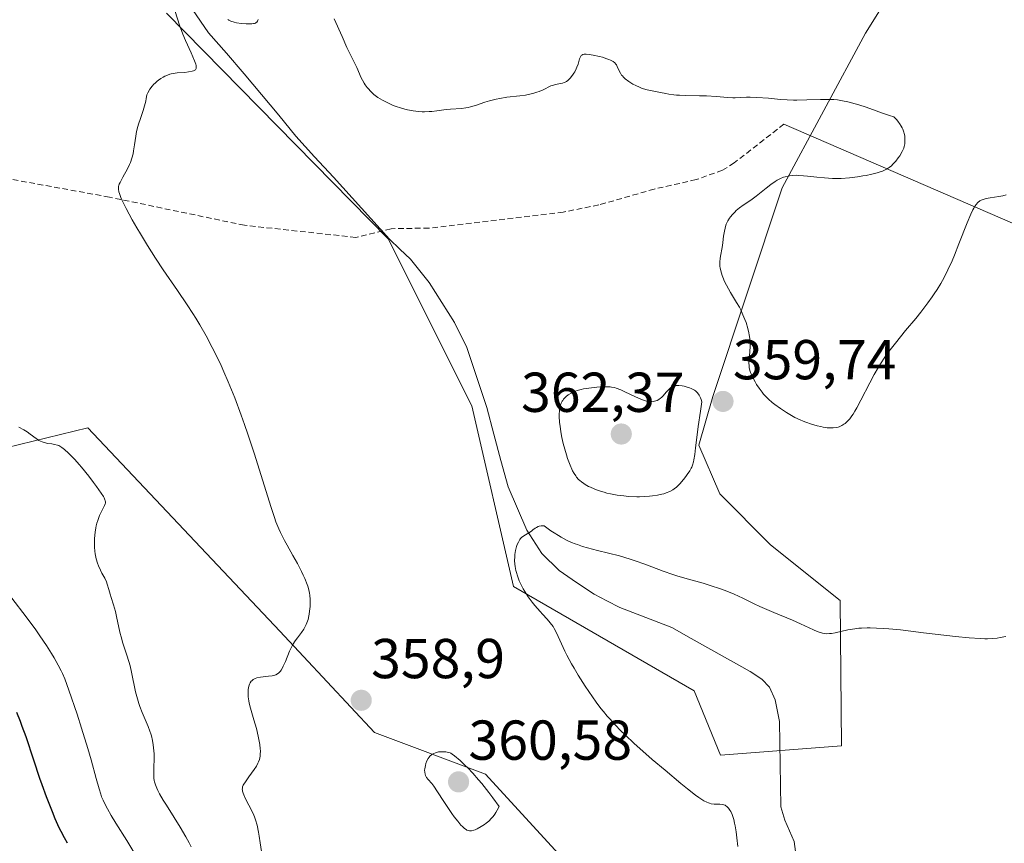
# Model space of a CAD drawing. Units: metres. Extents: x 622261 to 625747, y 4662409 to 4664783.
# Drawn here: x 623079 to 623254, y 4663546 to 4663693 of the extents above; entities that cross this region are included whole.
import ezdxf
from ezdxf.enums import TextEntityAlignment as Align

# ---------------------------------------------------------------- set-up
doc = ezdxf.new("R2010")
doc.units = ezdxf.units.M
doc.header["$MEASUREMENT"] = 0
doc.linetypes.add('TRAZOSX2', pattern=[1.5, 1, -0.5])
for name, color, linetype, lineweight in [('Arbolado forestal CxS', 92, 'Continuous', 0), ('Carátula', 7, 'Continuous', 5), ('Corriente natural lineal', 142, 'Continuous', 13), ('Cultivos herbáceos CxS', 92, 'Continuous', 0), ('Curva de nivel maestra', 36, 'Continuous', 30), ('Curva de nivel normal', 36, 'Continuous', 0), ('Layer 0', 7, 'Continuous', 0), ('Punto de cota en terreno', 7, 'Continuous', 0), ('Rótulo de punto de cota en terreno', 19, 'Continuous', 0), ('Senda', 19, 'TRAZOSX2', 0)]:
    doc.layers.add(name, color=color, linetype=linetype, lineweight=lineweight)
doc.styles.add('Arial', font='txt', dxfattribs={"height": 0.2})

# ---------------------------------------------------------------- blocks, each defined once
blk = doc.blocks.new('*U156')
at = {"layer": 'Cultivos herbáceos CxS', "color": 92, "linetype": 'Continuous', "lineweight": 0}
for points in [[(623142.6309, 4663382.1497, 346.6091), (623132.2991, 4663404.5491, 347.6004), (623132.2997, 4663439.2491, 350.6263), (623134.8657, 4663468.9975, 352.5529), (623150.5021, 4663510.2925, 352.6285), (623165.7445, 4663534.6777, 355.0806), (623175.6541, 4663543.3525, 357.2704), (623162.0285, 4663558.2241, 359.4155), (623142.2093, 4663565.6601, 358.8906), (623125.3765, 4663583.7511, 360.0109), (623091.1191, 4663619.9781, 363.933), (623071.6059, 4663615.2315, 366.6464)], [(623105.1645, 4663693.8737, 360.0364), (623144.6869, 4663653.6519, 357.7963), (623159.5517, 4663623.9079, 356.4006), (623166.9829, 4663591.6859, 354.9741), (623199.1889, 4663573.0967, 353.294), (623203.8757, 4663561.6277, 353.5231), (623225.4485, 4663563.2743, 352.0097), (623225.2015, 4663589.2075, 355.5982), (623212.8147, 4663599.1219, 357.3464), (623203.7659, 4663608.1989, 358.223), (623200.0503, 4663616.8751, 359.3391), (623202.5281, 4663625.5495, 359.6008), (623214.9153, 4663662.7291, 360.6601), (623229.7363, 4663690.3311, 361.0262), (623251.4069, 4663724.9935, 364.3249)]]:
    blk.add_polyline3d(points, dxfattribs=at)
blk = doc.blocks.new('*U176')
at = {"layer": 'Curva de nivel normal', "color": 36, "linetype": 'Continuous', "lineweight": 0}
blk.add_polyline3d([(623254.74, 4663582.81, 355), (623253.72, 4663582.6, 355), (623253.21, 4663582.52, 355), (623252.4, 4663582.43, 355), (623251.5, 4663582.4, 355), (623251, 4663582.4, 355), (623250.19, 4663582.42, 355), (623248.23, 4663582.55, 355), (623245.78, 4663582.8, 355), (623240.1, 4663583.47, 355), (623235.99, 4663583.95, 355), (623233.91, 4663584.15, 355), (623232.98, 4663584.23, 355), (623231.7, 4663584.3, 355), (623230.55, 4663584.33, 355), (623230.02, 4663584.33, 355), (623229.02, 4663584.29, 355), (623228.54, 4663584.26, 355), (623227.87, 4663584.18, 355), (623227.43, 4663584.11, 355), (623226.6, 4663583.95, 355), (623224.36, 4663583.43, 355), (623223.68, 4663583.33, 355), (623223.35, 4663583.3, 355), (623222.87, 4663583.29, 355), (623222.4, 4663583.33, 355), (623222.09, 4663583.39, 355), (623221.47, 4663583.57, 355), (623221.16, 4663583.68, 355), (623220.5, 4663583.95, 355), (623218.17, 4663585.05, 355), (623216.72, 4663585.69, 355), (623213.43, 4663587.07, 355), (623210.93, 4663588.15, 355), (623209.88, 4663588.64, 355), (623207.87, 4663589.61, 355), (623206.34, 4663590.31, 355), (623204.74, 4663590.98, 355), (623203.89, 4663591.3, 355), (623202.07, 4663591.9, 355), (623200.79, 4663592.27, 355), (623198.19, 4663593, 355), (623196.29, 4663593.56, 355), (623195.38, 4663593.85, 355), (623193.66, 4663594.45, 355), (623190.4, 4663595.7, 355), (623188.71, 4663596.3, 355), (623187.82, 4663596.59, 355), (623185.92, 4663597.14, 355), (623182, 4663598.14, 355), (623180.17, 4663598.62, 355), (623179.33, 4663598.86, 355), (623178.41, 4663599.16, 355), (623177.98, 4663599.31, 355), (623177.35, 4663599.56, 355), (623176.43, 4663599.98, 355), (623175.49, 4663600.48, 355), (623175.01, 4663600.77, 355), (623174.24, 4663601.27, 355), (623173.69, 4663601.64, 355), (623172.5, 4663602.49, 355), (623172.16, 4663602.52, 355), (623171.96, 4663602.51, 355), (623171.58, 4663602.43, 355), (623171.4, 4663602.37, 355), (623171.08, 4663602.21, 355), (623170.87, 4663602.08, 355), (623170.48, 4663601.79, 355), (623170.19, 4663601.57, 355), (623169.74, 4663601.28, 355), (623168.85, 4663600.72, 355), (623168.46, 4663600.41, 355), (623168.28, 4663600.24, 355), (623168.13, 4663600.05, 355), (623167.87, 4663599.63, 355), (623167.66, 4663599.16, 355), (623167.56, 4663598.83, 355), (623167.38, 4663598.13, 355), (623167.26, 4663597.38, 355), (623167.22, 4663596.98, 355), (623167.21, 4663596.35, 355), (623167.25, 4663595.66, 355), (623167.3, 4663595.29, 355), (623167.44, 4663594.58, 355), (623167.53, 4663594.21, 355), (623167.7, 4663593.63, 355), (623168.04, 4663592.72, 355), (623168.48, 4663591.78, 355), (623168.74, 4663591.3, 355), (623169.02, 4663590.82, 355), (623169.65, 4663589.86, 355), (623170.34, 4663588.92, 355), (623170.81, 4663588.33, 355), (623171.75, 4663587.23, 355), (623172.19, 4663586.75, 355), (623173.01, 4663585.86, 355), (623173.57, 4663585.23, 355), (623174.06, 4663584.57, 355), (623174.28, 4663584.22, 355), (623174.68, 4663583.45, 355), (623175.55, 4663581.48, 355), (623176.15, 4663580.18, 355), (623176.53, 4663579.44, 355), (623177.33, 4663577.94, 355), (623177.8, 4663577.13, 355), (623178.55, 4663575.87, 355), (623179.77, 4663573.92, 355), (623181.06, 4663572.01, 355), (623181.72, 4663571.1, 355), (623182.59, 4663569.96, 355), (623183.02, 4663569.41, 355), (623183.69, 4663568.61, 355), (623184.15, 4663568.09, 355), (623185.11, 4663567.05, 355), (623186.15, 4663566, 355), (623186.89, 4663565.27, 355), (623188.53, 4663563.74, 355), (623189.55, 4663562.82, 355), (623191.75, 4663560.88, 355), (623194.01, 4663558.94, 355), (623196.81, 4663556.61, 355), (623198, 4663555.64, 355), (623199.45, 4663554.53, 355), (623200.03, 4663554.11, 355), (623200.37, 4663553.87, 355), (623200.96, 4663553.5, 355), (623201.46, 4663553.24, 355), (623201.74, 4663553.12, 355), (623201.92, 4663553.06, 355), (623202.26, 4663552.97, 355), (623202.79, 4663552.91, 355), (623203.78, 4663552.91, 355), (623204.25, 4663552.87, 355), (623204.47, 4663552.81, 355), (623204.73, 4663552.71, 355), (623204.86, 4663552.63, 355), (623205.05, 4663552.5, 355), (623205.33, 4663552.22, 355), (623205.59, 4663551.84, 355), (623205.72, 4663551.61, 355), (623205.96, 4663551.05, 355), (623206.08, 4663550.72, 355), (623206.25, 4663550.15, 355), (623206.41, 4663549.5, 355), (623206.51, 4663549.03, 355), (623206.69, 4663548, 355), (623206.84, 4663546.9, 355), (623207, 4663545.37, 355)], dxfattribs=at)
blk = doc.blocks.new('*U178')
at = {"layer": 'Curva de nivel normal', "color": 36, "linetype": 'Continuous', "lineweight": 0}
blk.add_polyline3d([(623109.54, 4663545.32, 365), (623109.18, 4663546.01, 365), (623108.59, 4663547.1, 365), (623107.6, 4663548.82, 365), (623106.53, 4663550.55, 365), (623105.16, 4663552.7, 365), (623104.58, 4663553.62, 365), (623103.92, 4663554.76, 365), (623103.6, 4663555.37, 365), (623103.43, 4663555.73, 365), (623103.18, 4663556.34, 365), (623103.01, 4663556.86, 365), (623102.96, 4663557.13, 365), (623102.9, 4663557.55, 365), (623102.88, 4663558.34, 365), (623102.91, 4663559.39, 365), (623102.95, 4663561.05, 365), (623102.94, 4663561.9, 365), (623102.87, 4663562.97, 365), (623102.81, 4663563.5, 365), (623102.67, 4663564.28, 365), (623102.48, 4663565.07, 365), (623102.35, 4663565.47, 365), (623102.21, 4663565.89, 365), (623101.89, 4663566.73, 365), (623100.83, 4663569.27, 365), (623100.42, 4663570.33, 365), (623100.24, 4663570.86, 365), (623099.99, 4663571.66, 365), (623099.66, 4663572.93, 365), (623098.94, 4663576.44, 365), (623098.66, 4663577.56, 365), (623098.14, 4663579.29, 365), (623097.39, 4663581.62, 365), (623097.06, 4663582.76, 365), (623096.91, 4663583.31, 365), (623096.67, 4663584.39, 365), (623096.27, 4663586.37, 365), (623096.08, 4663587.26, 365), (623095.74, 4663588.43, 365), (623095.29, 4663589.76, 365), (623095.09, 4663590.34, 365), (623094.86, 4663591.14, 365), (623094.59, 4663592.1, 365), (623094.44, 4663592.54, 365), (623094.14, 4663593.19, 365), (623093.65, 4663594.09, 365), (623093.38, 4663594.61, 365), (623093.02, 4663595.41, 365), (623092.85, 4663595.87, 365), (623092.63, 4663596.64, 365), (623092.45, 4663597.52, 365), (623092.39, 4663598.01, 365), (623092.34, 4663598.72, 365), (623092.33, 4663599.72, 365), (623092.35, 4663600.23, 365), (623092.45, 4663601.39, 365), (623092.56, 4663602.13, 365), (623092.63, 4663602.49, 365), (623092.76, 4663603, 365), (623092.9, 4663603.48, 365), (623093.23, 4663604.33, 365), (623093.46, 4663604.83, 365), (623093.89, 4663605.66, 365), (623094.13, 4663606.16, 365), (623094.23, 4663606.44, 365), (623094.26, 4663606.57, 365), (623094.27, 4663606.76, 365), (623094.23, 4663607.03, 365), (623094.19, 4663607.17, 365), (623094.04, 4663607.49, 365), (623093.9, 4663607.73, 365), (623093.51, 4663608.33, 365), (623092.67, 4663609.55, 365), (623092.15, 4663610.25, 365), (623091.32, 4663611.36, 365), (623090.03, 4663612.98, 365), (623089.61, 4663613.46, 365), (623088.83, 4663614.33, 365), (623088.12, 4663615.07, 365), (623087.69, 4663615.49, 365), (623086.96, 4663616.14, 365), (623086.52, 4663616.49, 365), (623086.33, 4663616.62, 365), (623085.97, 4663616.82, 365), (623085.73, 4663616.91, 365), (623085.2, 4663617.04, 365), (623084.71, 4663617.11, 365), (623083.97, 4663617.21, 365), (623083.58, 4663617.29, 365), (623083, 4663617.47, 365), (623082.71, 4663617.58, 365), (623082.43, 4663617.73, 365), (623081.9, 4663618.07, 365), (623080.85, 4663618.87, 365), (623080.31, 4663619.26, 365), (623079.72, 4663619.6, 365), (623078.82, 4663620.11, 365)], dxfattribs=at)
blk = doc.blocks.new('*U179')
at = {"layer": 'Curva de nivel normal', "color": 36, "linetype": 'Continuous', "lineweight": 0}
blk.add_polyline3d([(623077.62, 4663589.65, 370), (623080.16, 4663586.27, 370), (623081.84, 4663583.95, 370), (623082.56, 4663582.93, 370), (623083.76, 4663581.18, 370), (623084.67, 4663579.76, 370), (623085.15, 4663578.98, 370), (623085.87, 4663577.71, 370), (623086.4, 4663576.69, 370), (623086.64, 4663576.17, 370), (623087.02, 4663575.25, 370), (623087.76, 4663573.21, 370), (623089.22, 4663568.93, 370), (623090.03, 4663566.45, 370), (623091.16, 4663562.85, 370), (623091.75, 4663560.78, 370), (623092.62, 4663557.49, 370), (623093.14, 4663555.61, 370), (623093.44, 4663554.67, 370), (623093.6, 4663554.23, 370), (623093.86, 4663553.59, 370), (623094.34, 4663552.6, 370), (623094.62, 4663552.07, 370), (623095.3, 4663550.89, 370), (623096.15, 4663549.51, 370), (623098.07, 4663546.46, 370), (623099.35, 4663544.38, 370)], dxfattribs=at)
blk = doc.blocks.new('*U185')
at = {"layer": 'Curva de nivel normal', "color": 36, "linetype": 'Continuous', "lineweight": 0}
for points in [[(623254.81, 4663661.52, 360), (623254.22, 4663661.36, 360), (623253.52, 4663661.23, 360), (623251.97, 4663661, 360), (623251.23, 4663660.85, 360), (623250.89, 4663660.76, 360), (623250.53, 4663660.63, 360), (623250.36, 4663660.56, 360), (623250.12, 4663660.42, 360), (623249.78, 4663660.16, 360), (623249.46, 4663659.79, 360), (623249.3, 4663659.56, 360), (623249.05, 4663659.14, 360), (623248.87, 4663658.82, 360), (623248.5, 4663658.04, 360), (623247.88, 4663656.54, 360), (623246.41, 4663652.75, 360), (623245.6, 4663650.74, 360), (623245.19, 4663649.77, 360), (623244.45, 4663648.15, 360), (623244.06, 4663647.38, 360), (623243.47, 4663646.27, 360), (623243.16, 4663645.72, 360), (623242.51, 4663644.65, 360), (623242, 4663643.85, 360), (623241.63, 4663643.32, 360), (623240.86, 4663642.24, 360), (623239.59, 4663640.59, 360), (623238.7, 4663639.47, 360), (623236.9, 4663637.3, 360), (623235.07, 4663635.07, 360), (623234.16, 4663633.91, 360), (623233.75, 4663633.37, 360), (623233.19, 4663632.57, 360), (623232.41, 4663631.39, 360), (623232.04, 4663630.78, 360), (623231.29, 4663629.46, 360), (623230.51, 4663627.98, 360), (623228.94, 4663624.9, 360), (623228.2, 4663623.53, 360), (623227.86, 4663622.94, 360), (623227.54, 4663622.43, 360), (623227.34, 4663622.12, 360), (623226.96, 4663621.61, 360), (623226.78, 4663621.4, 360), (623226.44, 4663621.04, 360), (623226.12, 4663620.76, 360), (623225.91, 4663620.61, 360), (623225.5, 4663620.37, 360), (623225.08, 4663620.18, 360), (623224.87, 4663620.11, 360), (623224.53, 4663620.03, 360), (623223.96, 4663619.96, 360), (623223.31, 4663619.97, 360), (623222.93, 4663620.01, 360), (623222.19, 4663620.12, 360), (623221.79, 4663620.2, 360), (623221.15, 4663620.35, 360), (623220.15, 4663620.63, 360), (623219.13, 4663620.97, 360), (623218.62, 4663621.17, 360), (623218.13, 4663621.38, 360), (623217.17, 4663621.84, 360), (623216.26, 4663622.34, 360), (623215.68, 4663622.69, 360), (623214.58, 4663623.4, 360), (623213.59, 4663624.13, 360), (623213.13, 4663624.5, 360), (623212.48, 4663625.08, 360), (623211.88, 4663625.69, 360), (623211.59, 4663626.01, 360), (623211.32, 4663626.34, 360), (623210.8, 4663627.03, 360), (623210.33, 4663627.73, 360), (623210.06, 4663628.19, 360), (623209.6, 4663629.07, 360), (623209.37, 4663629.6, 360), (623209.27, 4663629.85, 360), (623209.16, 4663630.21, 360), (623209.04, 4663630.75, 360), (623209.01, 4663631.02, 360), (623208.98, 4663631.59, 360), (623209.01, 4663632.21, 360), (623209.12, 4663633.53, 360), (623209.18, 4663634.56, 360), (623209.17, 4663635.45, 360), (623209.13, 4663635.89, 360), (623209.03, 4663636.58, 360), (623208.96, 4663636.93, 360), (623208.78, 4663637.67, 360), (623208.46, 4663638.73, 360), (623208.26, 4663639.28, 360), (623207.91, 4663640.14, 360), (623207.5, 4663641.02, 360), (623207.27, 4663641.46, 360), (623206.77, 4663642.34, 360), (623205.71, 4663644.1, 360), (623204.96, 4663645.4, 360), (623204.58, 4663646.17, 360), (623204.41, 4663646.55, 360), (623204.19, 4663647.12, 360), (623203.94, 4663647.94, 360), (623203.83, 4663648.48, 360), (623203.79, 4663648.74, 360), (623203.76, 4663649.12, 360), (623203.76, 4663649.5, 360), (623203.82, 4663650.23, 360), (623204.25, 4663652.46, 360), (623204.33, 4663653.01, 360), (623204.46, 4663654.15, 360), (623204.59, 4663655.02, 360), (623204.71, 4663655.58, 360), (623204.79, 4663655.86, 360), (623204.92, 4663656.26, 360), (623205.1, 4663656.65, 360), (623205.23, 4663656.9, 360), (623205.52, 4663657.37, 360), (623205.69, 4663657.6, 360), (623206.05, 4663658.03, 360), (623206.44, 4663658.44, 360), (623206.71, 4663658.7, 360), (623207.28, 4663659.18, 360), (623207.95, 4663659.67, 360), (623209.3, 4663660.57, 360), (623210.27, 4663661.25, 360), (623210.88, 4663661.73, 360), (623212.04, 4663662.7, 360), (623212.88, 4663663.38, 360), (623213.62, 4663663.89, 360), (623214, 4663664.11, 360), (623214.57, 4663664.4, 360), (623215.15, 4663664.63, 360), (623215.44, 4663664.72, 360), (623215.96, 4663664.85, 360), (623216.23, 4663664.9, 360), (623216.66, 4663664.96, 360), (623217.38, 4663664.99, 360), (623217.78, 4663664.98, 360), (623218.7, 4663664.91, 360), (623219.42, 4663664.84, 360), (623221.06, 4663664.65, 360), (623222.43, 4663664.51, 360), (623223.88, 4663664.43, 360), (623224.63, 4663664.42, 360), (623225.39, 4663664.44, 360), (623226.89, 4663664.54, 360), (623228.35, 4663664.72, 360), (623229.27, 4663664.87, 360), (623229.85, 4663664.98, 360), (623230.9, 4663665.2, 360), (623231.81, 4663665.44, 360), (623232.21, 4663665.56, 360), (623232.76, 4663665.75, 360), (623233.24, 4663665.97, 360), (623233.47, 4663666.08, 360), (623233.78, 4663666.27, 360), (623233.98, 4663666.4, 360), (623234.36, 4663666.7, 360), (623234.63, 4663666.95, 360), (623235.13, 4663667.5, 360), (623235.58, 4663668.09, 360), (623235.84, 4663668.48, 360), (623236.27, 4663669.21, 360), (623236.56, 4663669.83, 360), (623236.65, 4663670.12, 360), (623236.74, 4663670.57, 360), (623236.77, 4663670.82, 360), (623236.78, 4663671.37, 360), (623236.74, 4663671.95, 360), (623236.69, 4663672.29, 360), (623236.54, 4663672.84, 360), (623236.38, 4663673.24, 360), (623236.28, 4663673.45, 360), (623236.11, 4663673.77, 360), (623235.81, 4663674.23, 360), (623235.64, 4663674.47, 360), (623235.33, 4663674.85, 360), (623234.79, 4663675.44, 360), (623234.04, 4663675.67, 360), (623232.59, 4663676.14, 360), (623231.66, 4663676.47, 360), (623229.84, 4663677.11, 360), (623228.53, 4663677.55, 360), (623227.24, 4663677.93, 360), (623226.61, 4663678.09, 360), (623225.67, 4663678.28, 360), (623224.74, 4663678.42, 360), (623224.12, 4663678.48, 360), (623222.9, 4663678.53, 360), (623221.7, 4663678.53, 360), (623219.31, 4663678.45, 360), (623217.53, 4663678.4, 360), (623216.94, 4663678.41, 360), (623215.76, 4663678.45, 360), (623214.61, 4663678.53, 360), (623212.44, 4663678.71, 360), (623210.35, 4663678.88, 360), (623209.21, 4663678.91, 360), (623208.55, 4663678.9, 360), (623207.38, 4663678.84, 360), (623206.53, 4663678.81, 360), (623206.1, 4663678.82, 360), (623205.18, 4663678.86, 360), (623203.11, 4663679.03, 360), (623201.38, 4663679.14, 360), (623200.16, 4663679.18, 360), (623197.71, 4663679.21, 360), (623196.57, 4663679.25, 360), (623196.05, 4663679.28, 360), (623195.56, 4663679.33, 360), (623194.68, 4663679.46, 360), (623194.15, 4663679.55, 360), (623193.22, 4663679.76, 360), (623192.59, 4663679.89, 360), (623191.41, 4663680.1, 360), (623190.81, 4663680.22, 360), (623190.16, 4663680.41, 360), (623189.82, 4663680.53, 360), (623189.49, 4663680.67, 360), (623188.81, 4663680.99, 360), (623188.3, 4663681.26, 360), (623187.56, 4663681.72, 360), (623186.91, 4663682.21, 360), (623186.64, 4663682.46, 360), (623186.41, 4663682.7, 360), (623186.28, 4663682.86, 360), (623186.06, 4663683.17, 360), (623185.82, 4663683.62, 360), (623185.49, 4663684.4, 360), (623185.34, 4663684.69, 360), (623185.25, 4663684.82, 360), (623185.08, 4663685.01, 360), (623184.75, 4663685.27, 360), (623184.29, 4663685.52, 360), (623184, 4663685.64, 360), (623183.66, 4663685.77, 360), (623182.89, 4663686.02, 360), (623182.33, 4663686.17, 360), (623181.22, 4663686.43, 360), (623180.5, 4663686.55, 360), (623179.94, 4663686.6, 360), (623179.71, 4663686.6, 360), (623179.58, 4663686.58, 360), (623179.37, 4663686.52, 360), (623179.19, 4663686.42, 360), (623179.09, 4663686.33, 360), (623178.94, 4663686.09, 360), (623178.79, 4663685.74, 360), (623178.51, 4663684.8, 360), (623178.31, 4663684.26, 360), (623178.19, 4663683.97, 360), (623177.93, 4663683.46, 360), (623177.79, 4663683.2, 360), (623177.54, 4663682.83, 360), (623177.13, 4663682.32, 360), (623176.83, 4663682.02, 360), (623176.68, 4663681.9, 360), (623176.45, 4663681.73, 360), (623176.21, 4663681.59, 360), (623176.06, 4663681.52, 360), (623175.74, 4663681.41, 360), (623175.41, 4663681.33, 360), (623174.78, 4663681.23, 360), (623174.33, 4663681.14, 360), (623174.11, 4663681.07, 360), (623173.69, 4663680.91, 360), (623172.32, 4663680.25, 360), (623171.57, 4663679.93, 360), (623171.15, 4663679.78, 360), (623170.43, 4663679.56, 360), (623169.6, 4663679.38, 360), (623169.14, 4663679.3, 360), (623168.12, 4663679.16, 360), (623165.8, 4663678.89, 360), (623164.57, 4663678.69, 360), (623163.94, 4663678.56, 360), (623162.71, 4663678.25, 360), (623161.9, 4663678, 360), (623160.39, 4663677.52, 360), (623159.37, 4663677.21, 360), (623158.92, 4663677.09, 360), (623158.5, 4663677, 360), (623157.75, 4663676.9, 360), (623155.76, 4663676.8, 360), (623155.02, 4663676.72, 360), (623153.36, 4663676.47, 360), (623152.46, 4663676.37, 360), (623152, 4663676.34, 360), (623151.17, 4663676.32, 360), (623150.75, 4663676.33, 360), (623150.1, 4663676.38, 360), (623149.13, 4663676.49, 360), (623148.13, 4663676.68, 360), (623147.62, 4663676.8, 360), (623146.7, 4663677.06, 360), (623146.25, 4663677.21, 360), (623145.57, 4663677.46, 360), (623144.58, 4663677.88, 360), (623143.66, 4663678.36, 360), (623143.24, 4663678.61, 360), (623142.84, 4663678.87, 360), (623142.12, 4663679.42, 360), (623141.5, 4663680, 360), (623141.15, 4663680.38, 360), (623140.94, 4663680.63, 360), (623140.56, 4663681.14, 360), (623140.39, 4663681.41, 360), (623140.07, 4663681.97, 360), (623139.88, 4663682.37, 360), (623139.06, 4663684.19, 360), (623138.55, 4663685.26, 360), (623137.33, 4663687.78, 360), (623136.44, 4663689.7, 360), (623135.06, 4663692.88, 360)], [(623121.48, 4663692.76, 360), (623121.36, 4663692.46, 360), (623121.23, 4663692.3, 360), (623121.15, 4663692.22, 360), (623121, 4663692.13, 360), (623120.82, 4663692.06, 360), (623120.68, 4663692.02, 360), (623120.36, 4663691.98, 360), (623119.79, 4663691.96, 360), (623119.38, 4663691.98, 360), (623118.5, 4663692.06, 360), (623117.62, 4663692.18, 360), (623117.2, 4663692.27, 360), (623116.6, 4663692.46, 360), (623116.24, 4663692.63, 360), (623116.07, 4663692.73, 360)], [(623106.7, 4663694.18, 360), (623107.48, 4663691.74, 360), (623108.06, 4663690.17, 360), (623108.53, 4663689.03, 360), (623109.53, 4663686.79, 360), (623110.13, 4663685.41, 360), (623110.36, 4663684.8, 360), (623110.43, 4663684.56, 360), (623110.47, 4663684.25, 360), (623110.45, 4663684.01, 360), (623110.4, 4663683.92, 360), (623110.3, 4663683.79, 360), (623110.21, 4663683.72, 360), (623109.95, 4663683.6, 360), (623109.71, 4663683.53, 360), (623109.1, 4663683.42, 360), (623108.4, 4663683.34, 360), (623107.06, 4663683.23, 360), (623106.34, 4663683.14, 360), (623105.97, 4663683.07, 360), (623105.75, 4663683.01, 360), (623105.32, 4663682.85, 360), (623104.84, 4663682.63, 360), (623104.58, 4663682.49, 360), (623104.17, 4663682.25, 360), (623103.74, 4663681.94, 360), (623103.52, 4663681.77, 360), (623103.12, 4663681.41, 360), (623102.92, 4663681.21, 360), (623102.63, 4663680.89, 360), (623102.21, 4663680.34, 360), (623101.81, 4663679.7, 360), (623101.63, 4663679.35, 360), (623101.54, 4663678.65, 360), (623101.47, 4663678.2, 360), (623101.26, 4663677.35, 360), (623101.02, 4663676.55, 360), (623100.5, 4663675.1, 360), (623100.16, 4663674.12, 360), (623100.02, 4663673.66, 360), (623099.82, 4663672.79, 360), (623099.68, 4663671.97, 360), (623099.47, 4663670.4, 360), (623099.3, 4663669.36, 360), (623099.19, 4663668.84, 360), (623098.98, 4663668.06, 360), (623098.72, 4663667.28, 360), (623098.56, 4663666.89, 360), (623098.2, 4663666.13, 360), (623097.4, 4663664.68, 360), (623096.89, 4663663.73, 360), (623096.75, 4663663.39, 360), (623096.69, 4663663.23, 360), (623096.63, 4663662.97, 360), (623096.61, 4663662.69, 360), (623096.61, 4663662.54, 360), (623096.69, 4663662.03, 360), (623096.77, 4663661.73, 360), (623097.03, 4663661.03, 360), (623097.2, 4663660.61, 360), (623097.54, 4663659.9, 360), (623097.97, 4663659.06, 360), (623099.05, 4663657.08, 360), (623099.89, 4663655.6, 360), (623100.5, 4663654.58, 360), (623101.76, 4663652.5, 360), (623103.19, 4663650.24, 360), (623104.56, 4663648.16, 360), (623107.1, 4663644.48, 360), (623108.87, 4663641.89, 360), (623109.88, 4663640.34, 360), (623110.38, 4663639.54, 360), (623111.12, 4663638.32, 360), (623112.22, 4663636.38, 360), (623113.32, 4663634.3, 360), (623113.88, 4663633.18, 360), (623114.88, 4663631.07, 360), (623115.38, 4663629.95, 360), (623116.15, 4663628.18, 360), (623117.31, 4663625.33, 360), (623118.48, 4663622.21, 360), (623119.07, 4663620.55, 360), (623119.66, 4663618.83, 360), (623120.82, 4663615.28, 360), (623123.74, 4663605.97, 360), (623124.39, 4663604.01, 360), (623124.66, 4663603.24, 360), (623125.16, 4663602, 360), (623125.48, 4663601.3, 360), (623126.22, 4663599.9, 360), (623126.67, 4663599.08, 360), (623127.7, 4663597.24, 360), (623128.5, 4663595.79, 360), (623129.22, 4663594.39, 360), (623129.54, 4663593.74, 360), (623129.81, 4663593.14, 360), (623130.23, 4663592.06, 360), (623130.33, 4663591.74, 360), (623130.51, 4663591.11, 360), (623130.63, 4663590.53, 360), (623130.68, 4663590.15, 360), (623130.74, 4663589.4, 360), (623130.76, 4663588.98, 360), (623130.74, 4663588.13, 360), (623130.67, 4663587.31, 360), (623130.59, 4663586.78, 360), (623130.53, 4663586.45, 360), (623130.39, 4663585.83, 360), (623130.29, 4663585.51, 360), (623130.08, 4663584.94, 360), (623129.83, 4663584.43, 360), (623129.64, 4663584.12, 360), (623129.22, 4663583.52, 360), (623128.49, 4663582.58, 360), (623128.1, 4663582.03, 360), (623127.7, 4663581.37, 360), (623127.5, 4663581, 360), (623127.1, 4663580.15, 360), (623126.34, 4663578.34, 360), (623125.98, 4663577.53, 360), (623125.81, 4663577.18, 360), (623125.59, 4663576.8, 360), (623125.47, 4663576.63, 360), (623125.3, 4663576.43, 360), (623125.18, 4663576.31, 360), (623124.93, 4663576.12, 360), (623124.65, 4663575.98, 360), (623124.44, 4663575.91, 360), (623123.97, 4663575.8, 360), (623123.33, 4663575.72, 360), (623121.92, 4663575.55, 360), (623121.27, 4663575.41, 360), (623120.99, 4663575.31, 360), (623120.75, 4663575.2, 360), (623120.6, 4663575.11, 360), (623120.36, 4663574.91, 360), (623120.26, 4663574.8, 360), (623120.09, 4663574.55, 360), (623119.96, 4663574.28, 360), (623119.89, 4663574.09, 360), (623119.79, 4663573.69, 360), (623119.72, 4663573.26, 360), (623119.7, 4663573.03, 360), (623119.69, 4663572.66, 360), (623119.73, 4663572.04, 360), (623119.84, 4663571.32, 360), (623119.92, 4663570.91, 360), (623120.14, 4663570.01, 360), (623120.74, 4663567.96, 360), (623121.19, 4663566.37, 360), (623121.51, 4663565.05, 360), (623121.64, 4663564.42, 360), (623121.79, 4663563.55, 360), (623121.88, 4663562.76, 360), (623121.9, 4663562.4, 360), (623121.88, 4663561.74, 360), (623121.84, 4663561.44, 360), (623121.71, 4663560.86, 360), (623121.57, 4663560.48, 360), (623121.46, 4663560.23, 360), (623121.18, 4663559.7, 360), (623120.77, 4663559.06, 360), (623119.83, 4663557.75, 360), (623119.21, 4663556.89, 360), (623118.94, 4663556.47, 360), (623118.84, 4663556.29, 360), (623118.73, 4663556.01, 360), (623118.68, 4663555.74, 360), (623118.67, 4663555.6, 360), (623118.68, 4663555.38, 360), (623118.71, 4663555.22, 360), (623118.82, 4663554.86, 360), (623118.93, 4663554.56, 360), (623119.24, 4663553.88, 360), (623120.4, 4663551.58, 360), (623120.71, 4663550.94, 360), (623120.84, 4663550.62, 360), (623121.03, 4663550.09, 360), (623121.3, 4663549.16, 360), (623121.55, 4663547.94, 360), (623121.68, 4663547.2, 360), (623121.86, 4663546.04, 360), (623122.25, 4663543.33, 360)]]:
    blk.add_polyline3d(points, dxfattribs=at)
blk = doc.blocks.new('*U187')
at = {"layer": 'Curva de nivel maestra', "color": 36, "linetype": 'Continuous', "lineweight": 30}
blk.add_polyline3d([(623087.52, 4663545.93, 375), (623086.96, 4663546.88, 375), (623086.36, 4663548.03, 375), (623086.03, 4663548.71, 375), (623085.33, 4663550.3, 375), (623084.82, 4663551.52, 375), (623083.77, 4663554.2, 375), (623082.98, 4663556.36, 375), (623082.6, 4663557.46, 375), (623081.5, 4663560.75, 375), (623080.13, 4663564.9, 375), (623079.46, 4663566.77, 375), (623079.13, 4663567.64, 375), (623078.46, 4663569.23, 375)], dxfattribs=at)
blk = doc.blocks.new('5PATER')
at = {"layer": 'Carátula', "linetype": 'Continuous', "lineweight": 5}
h = blk.add_hatch(color=250, dxfattribs=at)
edge = h.paths.add_edge_path()
edge.add_ellipse((0, 0.01), major_axis=(-1.33, -1.34), ratio=0.999422, start_angle=0, end_angle=360)

msp = doc.modelspace()

# ---------------------------------------------------------------- linework, layer by layer
at = {"layer": 'Arbolado forestal CxS', "color": 92, "linetype": 'Continuous', "lineweight": 0}
for points in [[(623251.4069, 4663724.9935, 364.3249), (623229.7363, 4663690.3311, 361.0262), (623214.9153, 4663662.7291, 360.6601), (623202.5281, 4663625.5495, 359.6008), (623200.0503, 4663616.8751, 359.3391), (623203.7659, 4663608.1989, 358.223), (623212.8147, 4663599.1219, 357.3464), (623225.2015, 4663589.2075, 355.5982), (623225.4485, 4663563.2743, 352.0097), (623203.8757, 4663561.6277, 353.5231), (623199.1889, 4663573.0967, 353.294), (623166.9829, 4663591.6859, 354.9741), (623159.5517, 4663623.9079, 356.4006), (623144.6869, 4663653.6519, 357.7963), (623105.1645, 4663693.8737, 360.0364)], [(623105.1645, 4663693.8737, 360.0364), (623144.6869, 4663653.6519, 357.7963), (623159.5517, 4663623.9079, 356.4006), (623166.9829, 4663591.6859, 354.9741), (623199.1889, 4663573.0967, 353.294), (623203.8757, 4663561.6277, 353.5231), (623225.4485, 4663563.2743, 352.0097), (623225.2015, 4663589.2075, 355.5982), (623212.8147, 4663599.1219, 357.3464), (623203.7659, 4663608.1989, 358.223), (623200.0503, 4663616.8751, 359.3391), (623202.5281, 4663625.5495, 359.6008), (623214.9153, 4663662.7291, 360.6601), (623229.7363, 4663690.3311, 361.0262), (623251.4069, 4663724.9935, 364.3249)], [(623071.6059, 4663615.2315, 366.6464), (623091.1191, 4663619.9781, 363.933), (623125.3765, 4663583.7511, 360.0109), (623142.2093, 4663565.6601, 358.8906), (623162.0285, 4663558.2241, 359.4155), (623175.6541, 4663543.3525, 357.2704), (623165.7445, 4663534.6777, 355.0806), (623150.5021, 4663510.2925, 352.6285), (623134.8657, 4663468.9975, 352.5529), (623132.2997, 4663439.2491, 350.6263), (623132.2991, 4663404.5491, 347.6004), (623142.6309, 4663382.1497, 346.6091)], [(623142.6309, 4663382.1497, 346.6091), (623132.2991, 4663404.5491, 347.6004), (623132.2997, 4663439.2491, 350.6263), (623134.8657, 4663468.9975, 352.5529), (623150.5021, 4663510.2925, 352.6285), (623165.7445, 4663534.6777, 355.0806), (623175.6541, 4663543.3525, 357.2704), (623162.0285, 4663558.2241, 359.4155), (623142.2093, 4663565.6601, 358.8906), (623125.3765, 4663583.7511, 360.0109), (623091.1191, 4663619.9781, 363.933), (623071.6059, 4663615.2315, 366.6464)]]:
    msp.add_polyline3d(points, dxfattribs=at)
at = {"layer": 'Corriente natural lineal', "color": 142, "linetype": 'Continuous', "lineweight": 13}
msp.add_polyline3d([(623109.7851, 4663694.5151, 359.6556), (623112.6201, 4663690.4001, 359.3678), (623115.8251, 4663686.7401, 359.2486), (623119.0301, 4663683.0801, 358.9546), (623122.0934, 4663679.3801, 358.7478), (623125.1568, 4663675.6801, 358.7042), (623128.2201, 4663671.9801, 358.5613), (623131.5601, 4663668.3101, 358.378), (623134.9001, 4663664.6401, 358.2952), (623138.2401, 4663660.9701, 358.1864), (623141.5801, 4663657.3001, 357.9496), (623144.9201, 4663653.6301, 357.8192), (623146.7701, 4663651.8501, 357.7408), (623148.6201, 4663650.0701, 357.7047), (623150.2951, 4663647.9901, 357.6518), (623151.9701, 4663645.9101, 357.564), (623154.2251, 4663642.3301, 357.3762), (623156.4801, 4663638.7501, 357.0684), (623158.6801, 4663634.2701, 356.8696), (623159.8701, 4663630.7101, 356.6572), (623161.0601, 4663627.1501, 356.4663), (623162.2501, 4663623.5901, 356.4323), (623163.5101, 4663618.8734, 356.1464), (623164.7701, 4663614.1568, 355.7229), (623166.0301, 4663609.4401, 355.5348), (623167.7051, 4663605.6001, 355.3776), (623169.3801, 4663601.7601, 355.0135), (623172.0501, 4663597.6001, 354.5939), (623175.1301, 4663594.5401, 354.3209), (623178.2501, 4663592.4251, 353.9948), (623181.3701, 4663590.3101, 353.655), (623183.6501, 4663589.1401, 353.4177), (623185.9301, 4663587.9701, 353.2069), (623190.5651, 4663586.1751, 352.904), (623195.2001, 4663584.3801, 352.4308), (623198.7001, 4663582.4201, 352.277), (623202.2001, 4663580.4601, 352.1762), (623205.7001, 4663578.5001, 351.9246), (623209.2001, 4663576.5401, 351.8783), (623211.2801, 4663575.1601, 351.6703), (623212.6301, 4663573.7801, 351.5341), (623213.6601, 4663571.5301, 351.4617), (623214.4201, 4663567.6201, 351.3283), (623214.4851, 4663563.8226, 351.171), (623214.5501, 4663560.0251, 351.1754), (623214.6151, 4663556.2276, 351.157), (623214.6801, 4663552.4301, 351.1117), (623215.3501, 4663550.0701, 350.949), (623217.0301, 4663546.2801, 350.4913), (623217.6601, 4663541.3301, 350.3435)], dxfattribs=at)
at = {"layer": 'Cultivos herbáceos CxS', "color": 92, "linetype": 'Continuous', "lineweight": 0}
for points in [[(623105.1645, 4663693.8737, 360.0364), (623144.6869, 4663653.6519, 357.7963), (623159.5517, 4663623.9079, 356.4006), (623166.9829, 4663591.6859, 354.9741), (623199.1889, 4663573.0967, 353.294), (623203.8757, 4663561.6277, 353.5231), (623225.4485, 4663563.2743, 352.0097), (623225.2015, 4663589.2075, 355.5982), (623212.8147, 4663599.1219, 357.3464), (623203.7659, 4663608.1989, 358.223), (623200.0503, 4663616.8751, 359.3391), (623202.5281, 4663625.5495, 359.6008), (623214.9153, 4663662.7291, 360.6601), (623229.7363, 4663690.3311, 361.0262), (623251.4069, 4663724.9935, 364.3249)], [(623142.6309, 4663382.1497, 346.6091), (623132.2991, 4663404.5491, 347.6004), (623132.2997, 4663439.2491, 350.6263), (623134.8657, 4663468.9975, 352.5529), (623150.5021, 4663510.2925, 352.6285), (623165.7445, 4663534.6777, 355.0806), (623175.6541, 4663543.3525, 357.2704), (623162.0285, 4663558.2241, 359.4155), (623142.2093, 4663565.6601, 358.8906), (623125.3765, 4663583.7511, 360.0109), (623091.1191, 4663619.9781, 363.933), (623071.6059, 4663615.2315, 366.6464)]]:
    msp.add_polyline3d(points, dxfattribs=at)
at = {"layer": 'Curva de nivel normal', "color": 36, "linetype": 'Continuous', "lineweight": 0}
for points in [[(623193.44, 4663608.14, 360), (623193.78, 4663608.23, 360), (623194.23, 4663608.37, 360), (623194.86, 4663608.64, 360), (623195.4, 4663608.94, 360), (623195.66, 4663609.12, 360), (623196.06, 4663609.43, 360), (623196.47, 4663609.8, 360), (623196.68, 4663610.02, 360), (623197.31, 4663610.75, 360), (623197.72, 4663611.28, 360), (623197.97, 4663611.65, 360), (623198.42, 4663612.34, 360), (623198.67, 4663612.77, 360), (623198.77, 4663612.98, 360), (623198.91, 4663613.32, 360), (623199.09, 4663613.93, 360), (623199.16, 4663614.3, 360), (623199.31, 4663615.22, 360), (623199.46, 4663616.43, 360), (623199.73, 4663618.71, 360), (623199.93, 4663620.2, 360), (623200.33, 4663622.96, 360), (623200.6, 4663624.6, 360), (623200.45, 4663625.06, 360), (623200.34, 4663625.33, 360), (623200.12, 4663625.79, 360), (623200, 4663625.98, 360), (623199.74, 4663626.3, 360), (623199.46, 4663626.56, 360), (623199.26, 4663626.7, 360), (623198.82, 4663626.94, 360), (623198.25, 4663627.17, 360), (623197.99, 4663627.25, 360), (623197.45, 4663627.4, 360), (623197.04, 4663627.47, 360), (623196.47, 4663627.53, 360), (623196.21, 4663627.53, 360), (623195.98, 4663627.51, 360), (623195.56, 4663627.42, 360), (623195.21, 4663627.26, 360), (623195, 4663627.12, 360), (623194.62, 4663626.77, 360), (623194.21, 4663626.31, 360), (623193.66, 4663625.67, 360), (623193.37, 4663625.38, 360), (623193.22, 4663625.25, 360), (623192.91, 4663625.03, 360), (623192.59, 4663624.86, 360), (623192.37, 4663624.77, 360), (623191.92, 4663624.65, 360), (623191.62, 4663624.61, 360), (623191.46, 4663624.61, 360), (623191.2, 4663624.63, 360), (623190.74, 4663624.73, 360), (623190.18, 4663624.91, 360), (623189.84, 4663625.04, 360), (623188.63, 4663625.57, 360), (623186.88, 4663626.39, 360), (623186.12, 4663626.74, 360), (623185.33, 4663627.05, 360), (623185, 4663627.15, 360), (623184.5, 4663627.25, 360), (623184.22, 4663627.27, 360), (623183.59, 4663627.29, 360), (623182.48, 4663627.26, 360), (623181.86, 4663627.22, 360), (623180.88, 4663627.13, 360), (623179.94, 4663627, 360), (623179.49, 4663626.92, 360), (623179.08, 4663626.83, 360), (623178.36, 4663626.62, 360), (623177.74, 4663626.38, 360), (623177.38, 4663626.21, 360), (623176.78, 4663625.84, 360), (623176.4, 4663625.55, 360), (623176.23, 4663625.4, 360), (623175.94, 4663625.09, 360), (623175.78, 4663624.87, 360), (623175.68, 4663624.72, 360), (623175.51, 4663624.4, 360), (623175.37, 4663624.06, 360), (623175.31, 4663623.87, 360), (623175.24, 4663623.56, 360), (623175.18, 4663623.03, 360), (623175.15, 4663622.4, 360), (623175.16, 4663622.04, 360), (623175.23, 4663620.91, 360), (623175.3, 4663620.28, 360), (623175.44, 4663619.27, 360), (623175.63, 4663618.23, 360), (623175.74, 4663617.7, 360), (623175.86, 4663617.18, 360), (623176.14, 4663616.15, 360), (623176.45, 4663615.15, 360), (623176.66, 4663614.52, 360), (623177.1, 4663613.34, 360), (623177.4, 4663612.64, 360), (623177.55, 4663612.31, 360), (623177.8, 4663611.85, 360), (623178.09, 4663611.41, 360), (623178.25, 4663611.2, 360), (623178.61, 4663610.8, 360), (623178.81, 4663610.61, 360), (623179.14, 4663610.33, 360), (623179.52, 4663610.06, 360), (623179.79, 4663609.88, 360), (623180.39, 4663609.55, 360), (623180.71, 4663609.39, 360), (623181.39, 4663609.09, 360), (623182.12, 4663608.81, 360), (623183.14, 4663608.49, 360), (623183.66, 4663608.35, 360), (623184.27, 4663608.22, 360), (623185.49, 4663607.99, 360), (623186.7, 4663607.84, 360), (623187.48, 4663607.77, 360), (623188.96, 4663607.71, 360), (623189.48, 4663607.71, 360), (623190.42, 4663607.73, 360), (623191.27, 4663607.8, 360), (623191.78, 4663607.85, 360), (623192.69, 4663607.99, 360), (623193.44, 4663608.14, 360)], [(623159.28, 4663548.15, 360), (623159.55, 4663548.16, 360), (623159.95, 4663548.25, 360), (623160.17, 4663548.33, 360), (623160.54, 4663548.5, 360), (623161.27, 4663548.92, 360), (623161.83, 4663549.27, 360), (623162.13, 4663549.49, 360), (623162.62, 4663549.9, 360), (623163.11, 4663550.4, 360), (623163.36, 4663550.7, 360), (623163.69, 4663551.15, 360), (623163.85, 4663551.4, 360), (623164.09, 4663551.81, 360), (623164.44, 4663552.49, 360), (623163.31, 4663554.04, 360), (623162.61, 4663554.96, 360), (623161.34, 4663556.56, 360), (623160.77, 4663557.25, 360), (623159.74, 4663558.42, 360), (623158.86, 4663559.36, 360), (623158.35, 4663559.87, 360), (623157.51, 4663560.67, 360), (623156.52, 4663561.52, 360), (623156.07, 4663561.84, 360), (623155.84, 4663561.97, 360), (623155.69, 4663562.03, 360), (623155.4, 4663562.12, 360), (623154.93, 4663562.22, 360), (623154.67, 4663562.25, 360), (623154.27, 4663562.26, 360), (623153.85, 4663562.24, 360), (623153.64, 4663562.21, 360), (623153.27, 4663562.13, 360), (623153.09, 4663562.07, 360), (623152.83, 4663561.96, 360), (623152.45, 4663561.74, 360), (623152.11, 4663561.44, 360), (623151.96, 4663561.27, 360), (623151.82, 4663561.07, 360), (623151.58, 4663560.62, 360), (623151.4, 4663560.14, 360), (623151.3, 4663559.81, 360), (623151.19, 4663559.18, 360), (623151.17, 4663558.97, 360), (623151.18, 4663558.59, 360), (623151.24, 4663558.25, 360), (623151.3, 4663558.04, 360), (623151.36, 4663557.92, 360), (623151.5, 4663557.68, 360), (623151.82, 4663557.29, 360), (623152.43, 4663556.61, 360), (623152.82, 4663556.12, 360), (623153.49, 4663555.11, 360), (623154.57, 4663553.41, 360), (623155.17, 4663552.49, 360), (623156.02, 4663551.25, 360), (623156.44, 4663550.66, 360), (623157.07, 4663549.86, 360), (623157.64, 4663549.18, 360), (623157.91, 4663548.91, 360), (623158.15, 4663548.69, 360), (623158.3, 4663548.56, 360), (623158.57, 4663548.37, 360), (623158.7, 4663548.3, 360), (623158.93, 4663548.21, 360), (623159.15, 4663548.16, 360), (623159.28, 4663548.15, 360)]]:
    msp.add_polyline3d(points, dxfattribs=at)
at = {"layer": 'Layer 0', "linetype": 'Continuous', "lineweight": 0}
msp.add_lwpolyline([(623215.2201, 4663674.1101), (623469.2001, 4663564.1101)], dxfattribs=at)
at = {"layer": 'Senda', "color": 19, "linetype": 'TRAZOSX2', "lineweight": 0}
for points in [[(623215.2201, 4663674.1101), (623206.3401, 4663667.2001), (623204.2601, 4663665.8901), (623199.5501, 4663664.2201), (623192.0901, 4663662.5301), (623182.2001, 4663659.7001), (623175.8801, 4663658.4301), (623151.9401, 4663655.5801), (623145.1901, 4663655.4701), (623138.9001, 4663653.9201)], [(623138.9001, 4663653.9201), (623119.0555, 4663656.0793), (623094.9783, 4663661.1065), (623062.9637, 4663666.9273), (623050.7929, 4663669.0439), (623038.6219, 4663661.9001), (623022.7469, 4663656.6085), (623008.9885, 4663652.3751)]]:
    msp.add_lwpolyline(points, dxfattribs=at)

# ---------------------------------------------------------------- block references
at = {"layer": 'Cultivos herbáceos CxS', "color": 92, "linetype": 'Continuous', "lineweight": 0}
msp.add_blockref('*U156', (0, 0), dxfattribs=at)
at = {"layer": 'Curva de nivel maestra', "color": 36, "linetype": 'Continuous', "lineweight": 30}
msp.add_blockref('*U187', (0, 0), dxfattribs=at)
at = {"layer": 'Curva de nivel normal', "color": 36, "linetype": 'Continuous', "lineweight": 0}
for name in ['*U179', '*U178', '*U185', '*U176']:
    msp.add_blockref(name, (0, 0), dxfattribs=at)
at = {"layer": 'Punto de cota en terreno', "linetype": 'Continuous', "lineweight": 0}
for p in [(623204.35, 4663624.68, 359.74), (623186.22, 4663618.87, 362.37), (623139.87, 4663571.41, 358.9), (623157.22, 4663556.87, 360.58)]:
    msp.add_blockref('5PATER', p, dxfattribs=at)

# ---------------------------------------------------------------- texts
at = {"layer": 'Rótulo de punto de cota en terreno', "color": 19, "linetype": 'Continuous', "lineweight": 0, "style": 'Arial'}
for s, p in [('359,74', (623206.1139, 4663626.4439)), ('362,37', (623168.3487, 4663620.6339)), ('358,9', (623141.6339, 4663573.1739)), ('360,58', (623158.9839, 4663558.6339))]:
    msp.add_text(s, height=7, dxfattribs=at).set_placement(p, align=Align.BOTTOM_LEFT)

doc.saveas('drawing.dxf')
